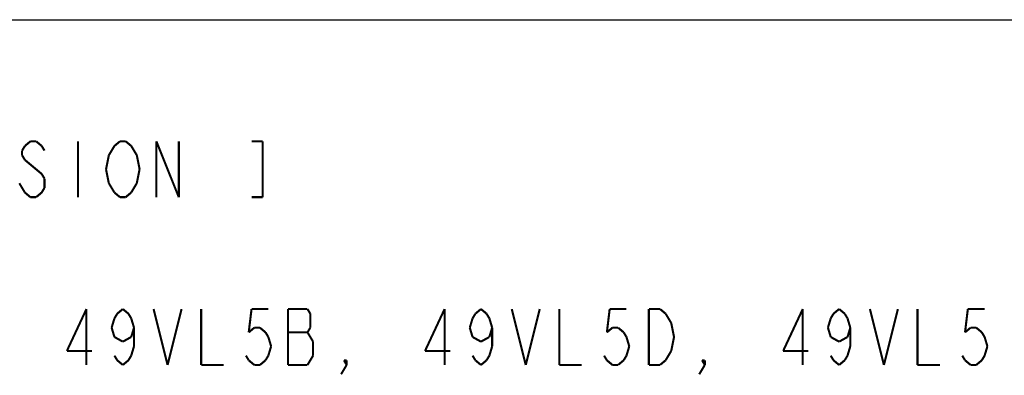
# Model space of a CAD drawing. Units: millimetres. Extents: x 0 to 4256, y 0 to 2964.
# Drawn here: x 703 to 1406, y 2710 to 2964 of the extents above; entities that cross this region are included whole.
import ezdxf

# ---------------------------------------------------------------- set-up
doc = ezdxf.new("R2010")
doc.units = ezdxf.units.MM
doc.header["$LTSCALE"] = 234.08
doc.layers.get('0').update_dxf_attribs({"linetype": 'CONTINUOUS'})

msp = doc.modelspace()

# ---------------------------------------------------------------- linework, layer by layer
at = {"color": 7, "linetype": 'Continuous'}
msp.add_line((0, 2964), (4256, 2964), dxfattribs=at)
msp.add_line((0, 2964), (4256, 2964), dxfattribs=at)
at = {"color": 7, "linetype": 'Continuous', "const_width": 1.5}
for points in [[(706.352, 2873.674), (704.352, 2870.341)], [(710.352, 2877.007), (706.352, 2873.674)], [(714.352, 2877.007), (710.352, 2877.007)], [(718.352, 2873.674), (714.352, 2877.007)], [(720.352, 2870.341), (718.352, 2873.674)], [(744.352, 2877.007), (744.352, 2837.007)], [(766.352, 2867.007), (770.352, 2873.674)], [(770.352, 2873.674), (774.352, 2877.007)], [(774.352, 2877.007), (778.352, 2877.007)], [(778.352, 2877.007), (782.352, 2873.674)], [(782.352, 2873.674), (786.352, 2867.007)], [(800.352, 2837.007), (800.352, 2877.007)], [(800.352, 2877.007), (816.352, 2837.007)], [(816.352, 2837.007), (816.352, 2877.007)], [(876.352, 2877.007), (868.352, 2877.007)], [(876.352, 2837.007), (876.352, 2877.007)], [(704.352, 2870.341), (704.352, 2867.007)], [(704.352, 2867.007), (706.352, 2863.674)], [(764.352, 2857.008), (766.352, 2867.007)], [(786.352, 2867.007), (788.352, 2857.008)], [(706.352, 2863.674), (718.352, 2853.674)], [(766.352, 2847.008), (764.352, 2857.008)], [(788.352, 2857.008), (786.352, 2847.008)], [(718.352, 2853.674), (720.352, 2850.341)], [(720.352, 2850.341), (720.352, 2843.674)], [(704.352, 2843.674), (702.352, 2847.008)], [(706.352, 2840.341), (704.352, 2843.674)], [(720.352, 2843.674), (718.352, 2840.341)], [(768.352, 2843.674), (766.352, 2847.008)], [(770.352, 2840.341), (768.352, 2843.674)], [(786.352, 2847.008), (782.352, 2840.341)], [(710.352, 2837.007), (706.352, 2840.341)], [(714.352, 2837.007), (710.352, 2837.007)], [(718.352, 2840.341), (714.352, 2837.007)], [(774.352, 2837.007), (770.352, 2840.341)], [(778.352, 2837.007), (774.352, 2837.007)], [(782.352, 2840.341), (778.352, 2837.007)], [(868.352, 2837.007), (876.352, 2837.007)], [(750.352, 2757.007), (736.352, 2727.008)], [(750.352, 2717.007), (750.352, 2757.007)], [(770.352, 2750.341), (772.352, 2753.674)], [(772.352, 2753.674), (776.352, 2757.007)], [(776.352, 2757.007), (780.352, 2753.674)], [(780.352, 2753.674), (782.352, 2750.341)], [(798.352, 2757.007), (808.352, 2717.007)], [(808.352, 2717.007), (818.352, 2757.007)], [(832.352, 2757.007), (832.352, 2717.007)], [(868.352, 2757.007), (866.352, 2740.341)], [(880.352, 2757.007), (868.352, 2757.007)], [(894.352, 2757.007), (894.352, 2717.007)], [(908.352, 2757.007), (894.352, 2757.007)], [(910.352, 2753.674), (908.352, 2757.007)], [(910.352, 2743.674), (910.352, 2753.674)], [(1006.352, 2757.007), (992.352, 2727.008)], [(1006.352, 2717.007), (1006.352, 2757.007)], [(1026.352, 2750.341), (1028.352, 2753.674)], [(1028.352, 2753.674), (1032.352, 2757.007)], [(1032.352, 2757.007), (1036.352, 2753.674)], [(1036.352, 2753.674), (1038.352, 2750.341)], [(1054.352, 2757.007), (1064.352, 2717.007)], [(1064.352, 2717.007), (1074.352, 2757.007)], [(1088.352, 2757.007), (1088.352, 2717.007)], [(1124.352, 2757.007), (1122.352, 2740.341)], [(1136.352, 2757.007), (1124.352, 2757.007)], [(1152.352, 2717.007), (1152.352, 2757.007)], [(1152.352, 2757.007), (1160.352, 2757.007)], [(1160.352, 2757.007), (1164.352, 2753.674)], [(1164.352, 2753.674), (1166.352, 2750.341)], [(1262.352, 2757.007), (1248.352, 2727.008)], [(1262.352, 2717.007), (1262.352, 2757.007)], [(1282.352, 2750.341), (1284.352, 2753.674)], [(1284.352, 2753.674), (1288.352, 2757.007)], [(1288.352, 2757.007), (1292.352, 2753.674)], [(1292.352, 2753.674), (1294.352, 2750.341)], [(1310.352, 2757.007), (1320.352, 2717.007)], [(1320.352, 2717.007), (1330.352, 2757.007)], [(1344.352, 2757.007), (1344.352, 2717.007)], [(1380.352, 2757.007), (1378.352, 2740.341)], [(1392.352, 2757.007), (1380.352, 2757.007)], [(768.352, 2743.674), (770.352, 2750.341)], [(782.352, 2750.341), (784.352, 2743.674)], [(1024.352, 2743.674), (1026.352, 2750.341)], [(1038.352, 2750.341), (1040.352, 2743.674)], [(1166.352, 2750.341), (1168.352, 2747.007)], [(1168.352, 2747.007), (1170.352, 2737.007)], [(1280.352, 2743.674), (1282.352, 2750.341)], [(1294.352, 2750.341), (1296.352, 2743.674)], [(770.352, 2737.007), (768.352, 2743.674)], [(776.352, 2733.674), (770.352, 2737.007)], [(782.352, 2737.007), (776.352, 2733.674)], [(784.352, 2743.674), (782.352, 2737.007)], [(784.352, 2743.674), (784.352, 2730.341)], [(866.352, 2740.341), (870.352, 2743.674)], [(870.352, 2743.674), (874.352, 2743.674)], [(874.352, 2743.674), (878.352, 2740.341)], [(878.352, 2740.341), (880.352, 2737.007)], [(880.352, 2737.007), (882.352, 2730.341)], [(894.352, 2740.341), (908.352, 2740.341)], [(908.352, 2740.341), (910.352, 2743.674)], [(912.352, 2733.674), (908.352, 2740.341)], [(1026.352, 2737.007), (1024.352, 2743.674)], [(1032.352, 2733.674), (1026.352, 2737.007)], [(1038.352, 2737.007), (1032.352, 2733.674)], [(1040.352, 2743.674), (1038.352, 2737.007)], [(1040.352, 2743.674), (1040.352, 2730.341)], [(1122.352, 2740.341), (1126.352, 2743.674)], [(1126.352, 2743.674), (1130.352, 2743.674)], [(1130.352, 2743.674), (1134.352, 2740.341)], [(1134.352, 2740.341), (1136.352, 2737.007)], [(1136.352, 2737.007), (1138.352, 2730.341)], [(1170.352, 2737.007), (1168.352, 2727.008)], [(1282.352, 2737.007), (1280.352, 2743.674)], [(1288.352, 2733.674), (1282.352, 2737.007)], [(1294.352, 2737.007), (1288.352, 2733.674)], [(1296.352, 2743.674), (1294.352, 2737.007)], [(1296.352, 2743.674), (1296.352, 2730.341)], [(1378.352, 2740.341), (1382.352, 2743.674)], [(1382.352, 2743.674), (1386.352, 2743.674)], [(1386.352, 2743.674), (1390.352, 2740.341)], [(1390.352, 2740.341), (1392.352, 2737.007)], [(1392.352, 2737.007), (1394.352, 2730.341)], [(784.352, 2730.341), (782.352, 2723.674)], [(882.352, 2730.341), (880.352, 2723.674)], [(912.352, 2723.674), (912.352, 2733.674)], [(1040.352, 2730.341), (1038.352, 2723.674)], [(1138.352, 2730.341), (1136.352, 2723.674)], [(1296.352, 2730.341), (1294.352, 2723.674)], [(1394.352, 2730.341), (1392.352, 2723.674)], [(736.352, 2727.008), (754.352, 2727.008)], [(772.352, 2720.341), (770.352, 2723.674)], [(782.352, 2723.674), (780.352, 2720.341)], [(866.352, 2720.341), (864.352, 2723.674)], [(880.352, 2723.674), (878.352, 2720.341)], [(908.352, 2717.007), (912.352, 2723.674)], [(992.352, 2727.008), (1010.352, 2727.008)], [(1028.352, 2720.341), (1026.352, 2723.674)], [(1038.352, 2723.674), (1036.352, 2720.341)], [(1122.352, 2720.341), (1120.352, 2723.674)], [(1136.352, 2723.674), (1134.352, 2720.341)], [(1168.352, 2727.008), (1164.352, 2720.341)], [(1248.352, 2727.008), (1266.352, 2727.008)], [(1284.352, 2720.341), (1282.352, 2723.674)], [(1294.352, 2723.674), (1292.352, 2720.341)], [(1378.352, 2720.341), (1376.352, 2723.674)], [(1392.352, 2723.674), (1390.352, 2720.341)], [(776.352, 2717.007), (772.352, 2720.341)], [(780.352, 2720.341), (776.352, 2717.007)], [(832.352, 2717.007), (848.352, 2717.007)], [(870.352, 2717.007), (866.352, 2720.341)], [(874.352, 2717.007), (870.352, 2717.007)], [(878.352, 2720.341), (874.352, 2717.007)], [(894.352, 2717.007), (908.352, 2717.007)], [(936.352, 2717.007), (932.352, 2710.341)], [(936.352, 2717.007), (934.352, 2720.341)], [(934.352, 2720.341), (936.352, 2720.341)], [(936.352, 2720.341), (936.352, 2717.007)], [(1032.352, 2717.007), (1028.352, 2720.341)], [(1036.352, 2720.341), (1032.352, 2717.007)], [(1088.352, 2717.007), (1104.352, 2717.007)], [(1126.352, 2717.007), (1122.352, 2720.341)], [(1130.352, 2717.007), (1126.352, 2717.007)], [(1134.352, 2720.341), (1130.352, 2717.007)], [(1160.352, 2717.007), (1152.352, 2717.007)], [(1164.352, 2720.341), (1160.352, 2717.007)], [(1192.352, 2717.007), (1188.352, 2710.341)], [(1192.352, 2717.007), (1190.352, 2720.341)], [(1190.352, 2720.341), (1192.352, 2720.341)], [(1192.352, 2720.341), (1192.352, 2717.007)], [(1288.352, 2717.007), (1284.352, 2720.341)], [(1292.352, 2720.341), (1288.352, 2717.007)], [(1344.352, 2717.007), (1360.352, 2717.007)], [(1382.352, 2717.007), (1378.352, 2720.341)], [(1386.352, 2717.007), (1382.352, 2717.007)], [(1390.352, 2720.341), (1386.352, 2717.007)]]:
    msp.add_lwpolyline(points, dxfattribs=at)

doc.saveas('drawing.dxf')
